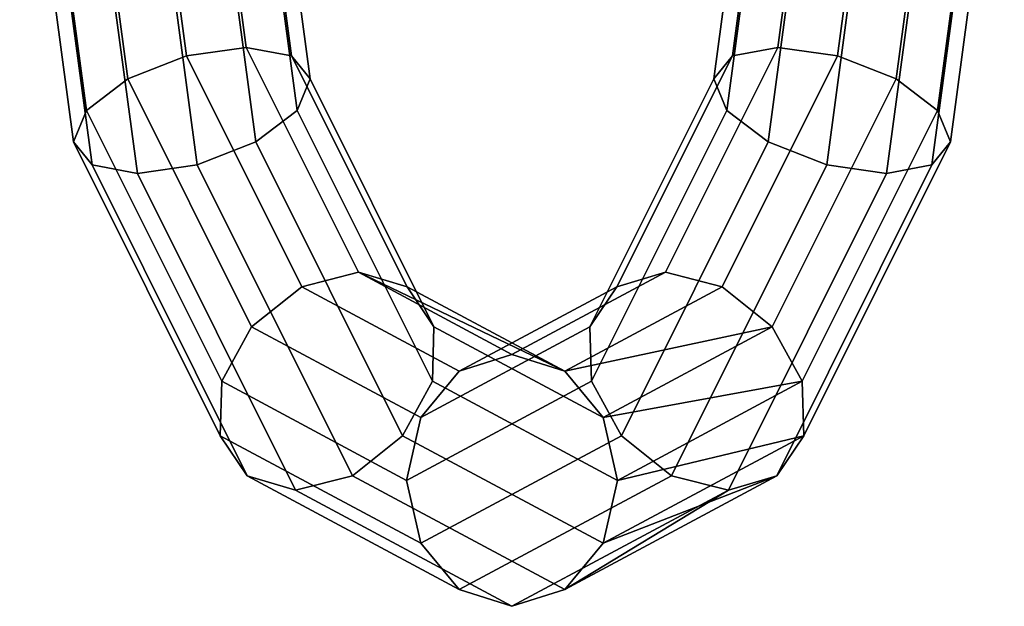
# Model space of a CAD drawing. Extents: x -2255 to -1841, y -1507 to -1092.
# Drawn here: x -2233 to -2228, y -1304 to -1301 of the extents above; entities that cross this region are included whole.
import ezdxf

# ---------------------------------------------------------------- set-up
doc = ezdxf.new("R2010")
doc.units = 0
doc.header["$MEASUREMENT"] = 0
doc.linetypes.add('SOLIDLINE', pattern=[0])
doc.layers.add('7004_signalgrau_gl_Ral17_sp', color=7, linetype='SOLIDLINE', true_color=0x9b9b9b)

msp = doc.modelspace()

# ---------------------------------------------------------------- linework, layer by layer
at = {"layer": '7004_signalgrau_gl_Ral17_sp'}
for points in [[(-2232.5446, -1301.4831, 29.3887), (-2232.4796, -1301.3278, 29.6619), (-2232.7246, -1299.5028, 29.2384), (-2232.8096, -1299.5028, 28.9292)], [(-2232.4526, -1301.5968, 29.1084), (-2232.5446, -1301.4831, 29.3887), (-2232.8096, -1299.5028, 28.9292), (-2232.7336, -1299.5028, 28.6225)], [(-2232.2286, -1301.6384, 28.896), (-2232.4526, -1301.5968, 29.1084), (-2232.7336, -1299.5028, 28.6225), (-2232.5156, -1299.5028, 28.4004)], [(-2232.4796, -1301.3278, 29.6619), (-2232.2756, -1301.1725, 29.8546), (-2232.4996, -1299.5028, 29.4671), (-2232.7246, -1299.5028, 29.2384)], [(-2231.9336, -1301.5968, 28.8084), (-2232.2286, -1301.6384, 28.896), (-2232.5156, -1299.5028, 28.4004), (-2232.2136, -1299.5028, 28.3225)], [(-2232.2756, -1301.1725, 29.8546), (-2231.9866, -1301.0588, 29.9153), (-2232.1956, -1299.5028, 29.5542), (-2232.4996, -1299.5028, 29.4671)], [(-2231.6446, -1301.4831, 28.8691), (-2231.9336, -1301.5968, 28.8084), (-2232.2136, -1299.5028, 28.3225), (-2231.9096, -1299.5028, 28.4096)], [(-2231.9866, -1301.0588, 29.9153), (-2231.6916, -1301.0172, 29.8277), (-2231.8936, -1299.5028, 29.4763), (-2232.1956, -1299.5028, 29.5542)], [(-2231.4406, -1301.3278, 29.0619), (-2231.6446, -1301.4831, 28.8691), (-2231.9096, -1299.5028, 28.4096), (-2231.6846, -1299.5028, 28.6384)], [(-2231.6916, -1301.0172, 29.8277), (-2231.4676, -1301.0588, 29.6153), (-2231.6756, -1299.5028, 29.2542), (-2231.8936, -1299.5028, 29.4763)], [(-2231.3756, -1301.1725, 29.335), (-2231.4406, -1301.3278, 29.0619), (-2231.6846, -1299.5028, 28.6384), (-2231.5996, -1299.5028, 28.9475)], [(-2231.4676, -1301.0588, 29.6153), (-2231.3756, -1301.1725, 29.335), (-2231.5996, -1299.5028, 28.9475), (-2231.6756, -1299.5028, 29.2542)], [(-2229.1596, -1299.5028, 35.2512), (-2229.0836, -1299.5028, 34.9445), (-2229.2916, -1301.0588, 34.5834), (-2229.3836, -1301.1725, 34.8637)], [(-2229.0746, -1299.5028, 35.5603), (-2229.1596, -1299.5028, 35.2512), (-2229.3836, -1301.1725, 34.8637), (-2229.3186, -1301.3278, 35.1369)], [(-2228.8496, -1299.5028, 35.7891), (-2229.0746, -1299.5028, 35.5603), (-2229.3186, -1301.3278, 35.1369), (-2229.1146, -1301.4831, 35.3296)], [(-2229.0836, -1299.5028, 34.9445), (-2228.8656, -1299.5028, 34.7224), (-2229.0676, -1301.0172, 34.371), (-2229.2916, -1301.0588, 34.5834)], [(-2228.5456, -1299.5028, 35.8762), (-2228.8496, -1299.5028, 35.7891), (-2229.1146, -1301.4831, 35.3296), (-2228.8256, -1301.5968, 35.3903)], [(-2228.8656, -1299.5028, 34.7224), (-2228.5636, -1299.5028, 34.6445), (-2228.7726, -1301.0588, 34.2834), (-2229.0676, -1301.0172, 34.371)], [(-2228.2436, -1299.5028, 35.7983), (-2228.5456, -1299.5028, 35.8762), (-2228.8256, -1301.5968, 35.3903), (-2228.5306, -1301.6384, 35.3027)], [(-2228.5636, -1299.5028, 34.6445), (-2228.2596, -1299.5028, 34.7316), (-2228.4836, -1301.1725, 34.3441), (-2228.7726, -1301.0588, 34.2834)], [(-2228.0256, -1299.5028, 35.5762), (-2228.2436, -1299.5028, 35.7983), (-2228.5306, -1301.6384, 35.3027), (-2228.3066, -1301.5968, 35.0903)], [(-2228.2596, -1299.5028, 34.7316), (-2228.0346, -1299.5028, 34.9603), (-2228.2796, -1301.3278, 34.5369), (-2228.4836, -1301.1725, 34.3441)], [(-2227.9496, -1299.5028, 35.2695), (-2228.0256, -1299.5028, 35.5762), (-2228.3066, -1301.5968, 35.0903), (-2228.2146, -1301.4831, 34.81)], [(-2228.0346, -1299.5028, 34.9603), (-2227.9496, -1299.5028, 35.2695), (-2228.2146, -1301.4831, 34.81), (-2228.2796, -1301.3278, 34.5369)], [(-2231.4176, -1302.1979, 30.9018), (-2231.1366, -1302.1259, 30.7878), (-2231.6916, -1301.0172, 29.8277), (-2231.9866, -1301.0588, 29.9153)], [(-2231.1366, -1302.1259, 30.7878), (-2230.8976, -1302.1979, 30.6018), (-2231.4676, -1301.0588, 29.6153), (-2231.6916, -1301.0172, 29.8277)], [(-2229.2916, -1301.0588, 34.5834), (-2229.0676, -1301.0172, 34.371), (-2229.6226, -1302.1259, 33.4109), (-2229.8616, -1302.1979, 33.5969)], [(-2229.0676, -1301.0172, 34.371), (-2228.7726, -1301.0588, 34.2834), (-2229.3416, -1302.1979, 33.2969), (-2229.6226, -1302.1259, 33.4109)], [(-2231.6646, -1302.3948, 30.9132), (-2231.4176, -1302.1979, 30.9018), (-2231.9866, -1301.0588, 29.9153), (-2232.2756, -1301.1725, 29.8546)], [(-2230.8976, -1302.1979, 30.6018), (-2230.7646, -1302.3948, 30.3935), (-2231.3756, -1301.1725, 29.335), (-2231.4676, -1301.0588, 29.6153)], [(-2229.3836, -1301.1725, 34.8637), (-2229.2916, -1301.0588, 34.5834), (-2229.8616, -1302.1979, 33.5969), (-2229.9946, -1302.3948, 33.8052)], [(-2228.7726, -1301.0588, 34.2834), (-2228.4836, -1301.1725, 34.3441), (-2229.0946, -1302.3948, 33.2856), (-2229.3416, -1302.1979, 33.2969)], [(-2231.8116, -1302.6638, 30.8189), (-2231.6646, -1302.3948, 30.9132), (-2232.2756, -1301.1725, 29.8546), (-2232.4796, -1301.3278, 29.6619)], [(-2230.7646, -1302.3948, 30.3935), (-2230.7726, -1302.6638, 30.2189), (-2231.4406, -1301.3278, 29.0619), (-2231.3756, -1301.1725, 29.335)], [(-2229.3186, -1301.3278, 35.1369), (-2229.3836, -1301.1725, 34.8637), (-2229.9946, -1302.3948, 33.8052), (-2229.9866, -1302.6638, 33.9799)], [(-2228.4836, -1301.1725, 34.3441), (-2228.2796, -1301.3278, 34.5369), (-2228.9476, -1302.6638, 33.3799), (-2229.0946, -1302.3948, 33.2856)], [(-2231.8196, -1302.9328, 30.6442), (-2231.8116, -1302.6638, 30.8189), (-2232.4796, -1301.3278, 29.6619), (-2232.5446, -1301.4831, 29.3887)], [(-2230.7726, -1302.6638, 30.2189), (-2230.9196, -1302.9328, 30.1246), (-2231.6446, -1301.4831, 28.8691), (-2231.4406, -1301.3278, 29.0619)], [(-2229.1146, -1301.4831, 35.3296), (-2229.3186, -1301.3278, 35.1369), (-2229.9866, -1302.6638, 33.9799), (-2229.8396, -1302.9328, 34.0741)], [(-2228.2796, -1301.3278, 34.5369), (-2228.2146, -1301.4831, 34.81), (-2228.9396, -1302.9328, 33.5545), (-2228.9476, -1302.6638, 33.3799)], [(-2231.6866, -1303.1297, 30.4359), (-2231.8196, -1302.9328, 30.6442), (-2232.5446, -1301.4831, 29.3887), (-2232.4526, -1301.5968, 29.1084)], [(-2230.9196, -1302.9328, 30.1246), (-2231.1666, -1303.1297, 30.1359), (-2231.9336, -1301.5968, 28.8084), (-2231.6446, -1301.4831, 28.8691)], [(-2228.8256, -1301.5968, 35.3903), (-2229.1146, -1301.4831, 35.3296), (-2229.8396, -1302.9328, 34.0741), (-2229.5926, -1303.1297, 34.0628)], [(-2228.2146, -1301.4831, 34.81), (-2228.3066, -1301.5968, 35.0903), (-2229.0726, -1303.1297, 33.7628), (-2228.9396, -1302.9328, 33.5545)], [(-2231.4476, -1303.2017, 30.2499), (-2231.6866, -1303.1297, 30.4359), (-2232.4526, -1301.5968, 29.1084), (-2232.2286, -1301.6384, 28.896)], [(-2231.1666, -1303.1297, 30.1359), (-2231.4476, -1303.2017, 30.2499), (-2232.2286, -1301.6384, 28.896), (-2231.9336, -1301.5968, 28.8084)], [(-2228.5306, -1301.6384, 35.3027), (-2228.8256, -1301.5968, 35.3903), (-2229.5926, -1303.1297, 34.0628), (-2229.3116, -1303.2017, 33.9488)], [(-2228.3066, -1301.5968, 35.0903), (-2228.5306, -1301.6384, 35.3027), (-2229.3116, -1303.2017, 33.9488), (-2229.0726, -1303.1297, 33.7628)], [(-2230.6396, -1302.6149, 32.2494), (-2230.3796, -1302.5316, 32.0994), (-2231.1366, -1302.1259, 30.7878), (-2231.4176, -1302.1979, 30.9018)], [(-2230.1196, -1302.6149, 31.9494), (-2230.8976, -1302.1979, 30.6018), (-2231.1366, -1302.1259, 30.7878)], [(-2230.1196, -1302.6149, 31.9494), (-2231.1366, -1302.1259, 30.7878), (-2230.3796, -1302.5316, 32.0994)], [(-2229.8616, -1302.1979, 33.5969), (-2229.6226, -1302.1259, 33.4109), (-2230.3796, -1302.5316, 32.0994), (-2230.6396, -1302.6149, 32.2494)], [(-2229.6226, -1302.1259, 33.4109), (-2229.3416, -1302.1979, 33.2969), (-2230.1196, -1302.6149, 31.9494), (-2230.3796, -1302.5316, 32.0994)], [(-2230.8296, -1302.8422, 32.3592), (-2230.6396, -1302.6149, 32.2494), (-2231.4176, -1302.1979, 30.9018), (-2231.6646, -1302.3948, 30.9132)], [(-2230.1196, -1302.6149, 31.9494), (-2229.9296, -1302.8422, 31.8395), (-2230.7646, -1302.3948, 30.3935), (-2230.8976, -1302.1979, 30.6018)], [(-2229.9946, -1302.3948, 33.8052), (-2229.8616, -1302.1979, 33.5969), (-2230.6396, -1302.6149, 32.2494), (-2230.8296, -1302.8422, 32.3592)], [(-2229.0946, -1302.3948, 33.2856), (-2230.1196, -1302.6149, 31.9494), (-2229.3416, -1302.1979, 33.2969)], [(-2230.8996, -1303.1528, 32.3994), (-2230.8296, -1302.8422, 32.3592), (-2231.6646, -1302.3948, 30.9132), (-2231.8116, -1302.6638, 30.8189)], [(-2229.9866, -1302.6638, 33.9799), (-2229.9946, -1302.3948, 33.8052), (-2230.8296, -1302.8422, 32.3592), (-2230.8996, -1303.1528, 32.3994)], [(-2229.9296, -1302.8422, 31.8395), (-2229.8596, -1303.1528, 31.7994), (-2230.7726, -1302.6638, 30.2189), (-2230.7646, -1302.3948, 30.3935)], [(-2229.0946, -1302.3948, 33.2856), (-2229.9296, -1302.8422, 31.8395), (-2230.1196, -1302.6149, 31.9494)], [(-2228.9476, -1302.6638, 33.3799), (-2229.9296, -1302.8422, 31.8395), (-2229.0946, -1302.3948, 33.2856)], [(-2230.8296, -1303.4634, 32.3592), (-2230.8996, -1303.1528, 32.3994), (-2231.8116, -1302.6638, 30.8189), (-2231.8196, -1302.9328, 30.6442)], [(-2229.8596, -1303.1528, 31.7994), (-2229.9296, -1303.4634, 31.8395), (-2230.9196, -1302.9328, 30.1246), (-2230.7726, -1302.6638, 30.2189)], [(-2229.8396, -1302.9328, 34.0741), (-2229.9866, -1302.6638, 33.9799), (-2230.8996, -1303.1528, 32.3994), (-2230.8296, -1303.4634, 32.3592)], [(-2228.9476, -1302.6638, 33.3799), (-2229.8596, -1303.1528, 31.7994), (-2229.9296, -1302.8422, 31.8395)], [(-2228.9396, -1302.9328, 33.5545), (-2229.8596, -1303.1528, 31.7994), (-2228.9476, -1302.6638, 33.3799)], [(-2230.6396, -1303.6908, 32.2494), (-2230.8296, -1303.4634, 32.3592), (-2231.8196, -1302.9328, 30.6442), (-2231.6866, -1303.1297, 30.4359)], [(-2229.9296, -1303.4634, 31.8395), (-2230.1196, -1303.6908, 31.9494), (-2231.1666, -1303.1297, 30.1359), (-2230.9196, -1302.9328, 30.1246)], [(-2229.5926, -1303.1297, 34.0628), (-2229.8396, -1302.9328, 34.0741), (-2230.8296, -1303.4634, 32.3592), (-2230.6396, -1303.6908, 32.2494)], [(-2229.0726, -1303.1297, 33.7628), (-2229.9296, -1303.4634, 31.8395), (-2228.9396, -1302.9328, 33.5545)], [(-2228.9396, -1302.9328, 33.5545), (-2229.9296, -1303.4634, 31.8395), (-2229.8596, -1303.1528, 31.7994)], [(-2230.3796, -1303.774, 32.0994), (-2230.6396, -1303.6908, 32.2494), (-2231.6866, -1303.1297, 30.4359), (-2231.4476, -1303.2017, 30.2499)], [(-2230.1196, -1303.6908, 31.9494), (-2230.3796, -1303.774, 32.0994), (-2231.4476, -1303.2017, 30.2499), (-2231.1666, -1303.1297, 30.1359)], [(-2229.3116, -1303.2017, 33.9488), (-2229.5926, -1303.1297, 34.0628), (-2230.6396, -1303.6908, 32.2494), (-2230.3796, -1303.774, 32.0994)], [(-2229.3116, -1303.2017, 33.9488), (-2230.1196, -1303.6908, 31.9494), (-2229.0726, -1303.1297, 33.7628)], [(-2229.0726, -1303.1297, 33.7628), (-2230.1196, -1303.6908, 31.9494), (-2229.9296, -1303.4634, 31.8395)], [(-2229.3116, -1303.2017, 33.9488), (-2230.3796, -1303.774, 32.0994), (-2230.1196, -1303.6908, 31.9494)]]:
    msp.add_3dface(points, dxfattribs=at)

doc.saveas('drawing.dxf')
